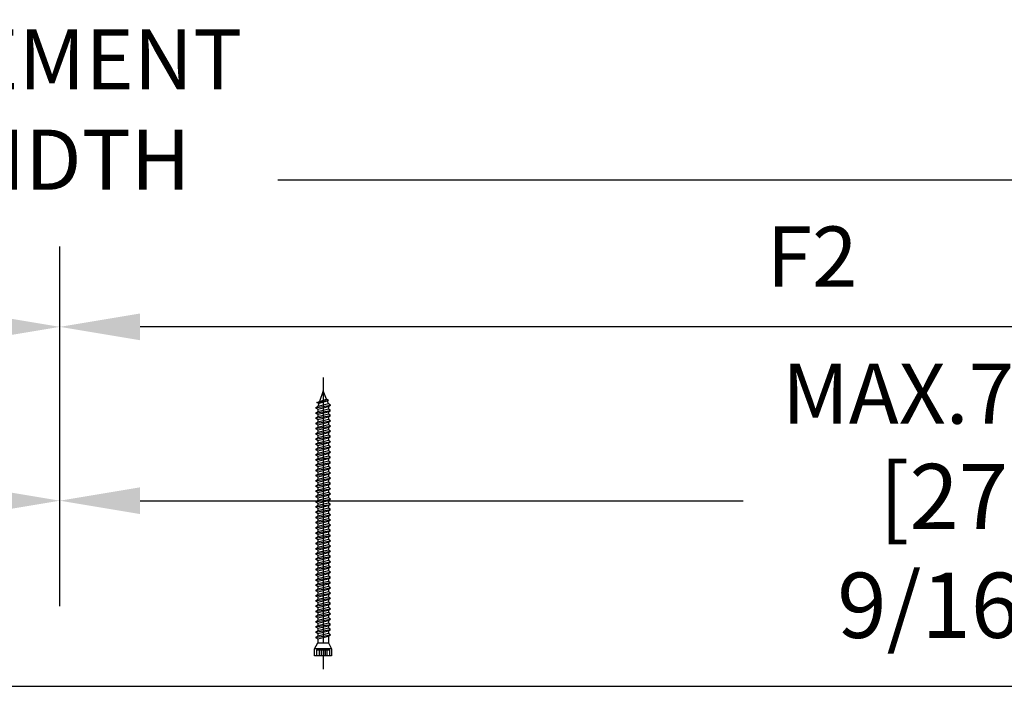
# Model space of a CAD drawing. Units: millimetres. Extents: x 14 to 202, y 2 to 289.
# Drawn here: x 153 to 177, y 256 to 273 of the extents above; entities that cross this region are included whole.
import ezdxf

# ---------------------------------------------------------------- set-up
doc = ezdxf.new("R2010")
doc.units = ezdxf.units.MM
doc.header["$PDMODE"] = 35
doc.layers.add('EN_MAß', color=14, linetype='Continuous')
doc.styles.add('Dim', font='simplex.shx', dxfattribs={"width": 0.65})
doc.dimstyles.new('EN_Bemaßung_02', dxfattribs={"dimtxt": 1.5, "dimasz": 2, "dimexe": 2, "dimexo": 2, "dimgap": 1, "dimtad": 1, "dimdec": 0, "dimdsep": 46, "dimtxsty": 'Dim', "dimcen": 0, "dimdle": 1, "dimclrd": 256, "dimclre": 256, "dimclrt": 142, "dimadec": 1, "dimazin": 0, "dimtfac": 0.7, "dimtdec": 0, "dimtix": 1, "dimtmove": 0, "dimatfit": 3, "dimfxl": 1, "dimtvp": 2, "dimtfill": 1, "dimtolj": 1, "dimtzin": 0, "dimlwd": -1, "dimlwe": -1, "dimarcsym": 0})

# ---------------------------------------------------------------- blocks, each defined once
blk = doc.blocks.new('*D63')
at = {"layer": 'Defpoints', "color": 0, "transparency": 16777216}
for p in [(153.608, 260.852), (116.108, 256.229), (153.608, 256.229)]:
    blk.add_point(p, dxfattribs=at)
at = {"layer": 'EN_MAß', "transparency": 16777216}
for p, q in [((116.108, 258.229), (116.108, 262.852)), ((153.608, 258.229), (153.608, 262.852)), ((118.108, 260.852), (125.641, 260.852)), ((151.608, 260.852), (135.638, 260.852))]:
    blk.add_line(p, q, dxfattribs=at)
for points in [[(118.108, 261.185), (118.108, 260.519), (116.108, 260.852)], [(151.608, 261.185), (151.608, 260.519), (153.608, 260.852)]]:
    blk.add_solid(points, dxfattribs=at)
at = {"layer": 'EN_MAß', "color": 142, "transparency": 16777216, "insert": (130.639, 260.852), "char_height": 1.5, "attachment_point": 5, "style": 'Dim', "bg_fill": 3, "box_fill_scale": 1.1, "bg_fill_color": 256, "bg_fill_true_color": 13158600, "bg_fill_transparency": 0}
blk.add_mtext('\\A1;MAX.700\\P{\\H1.0833x;\\C144;[27 9/16]}', dxfattribs=at)
blk = doc.blocks.new('*D64')
at = {"layer": 'Defpoints', "color": 0, "transparency": 16777216}
for p in [(191.108, 260.852), (153.608, 256.229), (191.108, 256.229)]:
    blk.add_point(p, dxfattribs=at)
at = {"layer": 'EN_MAß', "transparency": 16777216}
for p, q in [((153.608, 258.229), (153.608, 262.852)), ((191.108, 258.229), (191.108, 262.852)), ((155.608, 260.852), (170.641, 260.852)), ((189.108, 260.852), (180.638, 260.852))]:
    blk.add_line(p, q, dxfattribs=at)
for points in [[(155.608, 261.185), (155.608, 260.519), (153.608, 260.852)], [(189.108, 261.185), (189.108, 260.519), (191.108, 260.852)]]:
    blk.add_solid(points, dxfattribs=at)
at = {"layer": 'EN_MAß', "color": 142, "transparency": 16777216, "insert": (175.639, 260.852), "char_height": 1.5, "attachment_point": 5, "style": 'Dim', "bg_fill": 3, "box_fill_scale": 1.1, "bg_fill_color": 256, "bg_fill_true_color": 13158600, "bg_fill_transparency": 0}
blk.add_mtext('\\A1;MAX.700\\P{\\H1.0833x;\\C144;[27 9/16]}', dxfattribs=at)
blk = doc.blocks.new('*D65')
at = {"layer": 'Defpoints', "color": 0, "transparency": 16777216}
for p in [(153.608, 265.182), (153.608, 260.852), (116.108, 256.229)]:
    blk.add_point(p, dxfattribs=at)
at = {"layer": 'EN_MAß', "transparency": 16777216}
for p, q in [((116.108, 258.229), (116.108, 267.182)), ((153.608, 262.852), (153.608, 267.182)), ((118.108, 265.182), (151.608, 265.182))]:
    blk.add_line(p, q, dxfattribs=at)
for points in [[(118.108, 265.515), (118.108, 264.849), (116.108, 265.182)], [(151.608, 265.515), (151.608, 264.849), (153.608, 265.182)]]:
    blk.add_solid(points, dxfattribs=at)
at = {"layer": 'EN_MAß', "color": 142, "transparency": 16777216, "insert": (134.858, 266.932), "char_height": 1.5, "attachment_point": 5, "style": 'Dim', "bg_fill": 3, "box_fill_scale": 1.1, "bg_fill_color": 256, "bg_fill_true_color": 13158600, "bg_fill_transparency": 0}
blk.add_mtext('\\A1;F1', dxfattribs=at)
blk = doc.blocks.new('*D66')
at = {"layer": 'Defpoints', "color": 0, "transparency": 16777216}
for p in [(153.608, 265.182), (153.608, 260.852), (191.108, 256.229)]:
    blk.add_point(p, dxfattribs=at)
at = {"layer": 'EN_MAß', "transparency": 16777216}
for p, q in [((153.608, 262.852), (153.608, 267.182)), ((191.108, 258.229), (191.108, 267.182)), ((189.108, 265.182), (155.608, 265.182))]:
    blk.add_line(p, q, dxfattribs=at)
for points in [[(155.608, 265.515), (155.608, 264.849), (153.608, 265.182)], [(189.108, 265.515), (189.108, 264.849), (191.108, 265.182)]]:
    blk.add_solid(points, dxfattribs=at)
at = {"layer": 'EN_MAß', "color": 142, "transparency": 16777216, "insert": (172.358, 266.932), "char_height": 1.5, "attachment_point": 5, "style": 'Dim', "bg_fill": 3, "box_fill_scale": 1.1, "bg_fill_color": 256, "bg_fill_true_color": 13158600, "bg_fill_transparency": 0}
blk.add_mtext('\\A1;F2', dxfattribs=at)
blk = doc.blocks.new('*D76')
at = {"layer": 'Defpoints', "color": 0, "transparency": 16777216}
for p in [(191.109, 268.846), (116.109, 256.255), (191.109, 256.255)]:
    blk.add_point(p, dxfattribs=at)
at = {"layer": 'EN_MAß', "transparency": 16777216}
for p, q in [((116.109, 258.255), (116.109, 270.846)), ((191.109, 258.255), (191.109, 270.846)), ((118.109, 268.846), (189.109, 268.846))]:
    blk.add_line(p, q, dxfattribs=at)
for points in [[(118.109, 269.179), (118.109, 268.513), (116.109, 268.846)], [(189.109, 269.179), (189.109, 268.513), (191.109, 268.846)]]:
    blk.add_solid(points, dxfattribs=at)
at = {"layer": 'EN_MAß', "color": 142, "transparency": 16777216, "insert": (153.609, 270.596), "char_height": 1.5, "attachment_point": 5, "style": 'Dim', "bg_fill": 3, "box_fill_scale": 1.1, "bg_fill_color": 256, "bg_fill_true_color": 13158600, "bg_fill_transparency": 0}
blk.add_mtext('\\A1;ELEMENT WIDTH', dxfattribs=at)
blk = doc.blocks.new('B13491227707122015_0000001')
at = {"color": 7, "linetype": 'Continuous'}
for p, q in [((-9.55, 3.75), (-10.19, 2.65)), ((-10.19, 2.65), (-8.89, -2.65)), ((-8.91, 2.65), (-9.55, 3.75)), ((-8.25, -3.75), (-9.55, 3.75)), ((-7.61, -2.65), (-8.91, 2.65)), ((-8.91, 2.65), (-7.59, 2.65)), ((-8.89, -2.65), (-8.25, -3.75)), ((-8.25, -3.75), (-7.61, -2.65)), ((-7.61, -2.65), (-6.29, -2.65))]:
    blk.add_line(p, q, dxfattribs=at)
blk = doc.blocks.new('B13491227707122015_0000002')
at = {"color": 7, "linetype": 'Continuous'}
for p, q in [((-12.15, 3.75), (-12.79, 2.65)), ((-12.79, 2.65), (-11.49, -2.65)), ((-11.51, 2.65), (-12.15, 3.75)), ((-10.85, -3.75), (-12.15, 3.75)), ((-10.21, -2.65), (-11.51, 2.65)), ((-11.51, 2.65), (-10.19, 2.65)), ((-11.49, -2.65), (-10.85, -3.75)), ((-10.85, -3.75), (-10.21, -2.65)), ((-10.21, -2.65), (-8.89, -2.65))]:
    blk.add_line(p, q, dxfattribs=at)
blk = doc.blocks.new('B13491227707122015_0000003')
at = {"color": 7, "linetype": 'Continuous'}
for p, q in [((-14.75, 3.75), (-15.39, 2.65)), ((-15.39, 2.65), (-14.09, -2.65)), ((-14.11, 2.65), (-14.75, 3.75)), ((-13.45, -3.75), (-14.75, 3.75)), ((-12.81, -2.65), (-14.11, 2.65)), ((-14.11, 2.65), (-12.79, 2.65)), ((-14.09, -2.65), (-13.45, -3.75)), ((-13.45, -3.75), (-12.81, -2.65)), ((-12.81, -2.65), (-11.49, -2.65))]:
    blk.add_line(p, q, dxfattribs=at)
blk = doc.blocks.new('B13491227707122015_0000004')
at = {"color": 7, "linetype": 'Continuous'}
for p, q in [((-17.35, 3.75), (-17.99, 2.65)), ((-17.99, 2.65), (-16.69, -2.65)), ((-16.71, 2.65), (-17.35, 3.75)), ((-16.05, -3.75), (-17.35, 3.75)), ((-15.41, -2.65), (-16.71, 2.65)), ((-16.71, 2.65), (-15.39, 2.65)), ((-16.69, -2.65), (-16.05, -3.75)), ((-16.05, -3.75), (-15.41, -2.65)), ((-15.41, -2.65), (-14.09, -2.65))]:
    blk.add_line(p, q, dxfattribs=at)
blk = doc.blocks.new('B13491227707122015_0000005')
at = {"color": 7, "linetype": 'Continuous'}
for p, q in [((-19.95, 3.75), (-20.59, 2.65)), ((-20.59, 2.65), (-19.29, -2.65)), ((-19.31, 2.65), (-19.95, 3.75)), ((-18.65, -3.75), (-19.95, 3.75)), ((-18.01, -2.65), (-19.31, 2.65)), ((-19.31, 2.65), (-17.99, 2.65)), ((-19.29, -2.65), (-18.65, -3.75)), ((-18.65, -3.75), (-18.01, -2.65)), ((-18.01, -2.65), (-16.69, -2.65))]:
    blk.add_line(p, q, dxfattribs=at)
blk = doc.blocks.new('B13491227707122015_0000006')
at = {"color": 7, "linetype": 'Continuous'}
for p, q in [((-22.55, 3.75), (-23.19, 2.65)), ((-23.19, 2.65), (-21.89, -2.65)), ((-21.91, 2.65), (-22.55, 3.75)), ((-21.25, -3.75), (-22.55, 3.75)), ((-20.61, -2.65), (-21.91, 2.65)), ((-21.91, 2.65), (-20.59, 2.65)), ((-21.89, -2.65), (-21.25, -3.75)), ((-21.25, -3.75), (-20.61, -2.65)), ((-20.61, -2.65), (-19.29, -2.65))]:
    blk.add_line(p, q, dxfattribs=at)
blk = doc.blocks.new('B13491227707122015_0000007')
at = {"color": 7, "linetype": 'Continuous'}
for p, q in [((-25.15, 3.75), (-25.79, 2.65)), ((-25.79, 2.65), (-24.49, -2.65)), ((-24.51, 2.65), (-25.15, 3.75)), ((-23.85, -3.75), (-25.15, 3.75)), ((-23.21, -2.65), (-24.51, 2.65)), ((-24.51, 2.65), (-23.19, 2.65)), ((-24.49, -2.65), (-23.85, -3.75)), ((-23.85, -3.75), (-23.21, -2.65)), ((-23.21, -2.65), (-21.89, -2.65))]:
    blk.add_line(p, q, dxfattribs=at)
blk = doc.blocks.new('B13491227707122015_0000008')
at = {"color": 7, "linetype": 'Continuous'}
for p, q in [((-27.75, 3.75), (-28.39, 2.65)), ((-28.39, 2.65), (-27.09, -2.65)), ((-27.11, 2.65), (-27.75, 3.75)), ((-26.45, -3.75), (-27.75, 3.75)), ((-25.81, -2.65), (-27.11, 2.65)), ((-27.11, 2.65), (-25.79, 2.65)), ((-27.09, -2.65), (-26.45, -3.75)), ((-26.45, -3.75), (-25.81, -2.65)), ((-25.81, -2.65), (-24.49, -2.65))]:
    blk.add_line(p, q, dxfattribs=at)
blk = doc.blocks.new('B13491227707122015_0000009')
at = {"color": 7, "linetype": 'Continuous'}
for p, q in [((-30.35, 3.75), (-30.99, 2.65)), ((-30.99, 2.65), (-29.69, -2.65)), ((-29.71, 2.65), (-30.35, 3.75)), ((-29.05, -3.75), (-30.35, 3.75)), ((-28.41, -2.65), (-29.71, 2.65)), ((-29.71, 2.65), (-28.39, 2.65)), ((-29.69, -2.65), (-29.05, -3.75)), ((-29.05, -3.75), (-28.41, -2.65)), ((-28.41, -2.65), (-27.09, -2.65))]:
    blk.add_line(p, q, dxfattribs=at)
blk = doc.blocks.new('B13491227707122015_0000010')
at = {"color": 7, "linetype": 'Continuous'}
for p, q in [((-32.95, 3.75), (-33.59, 2.65)), ((-33.59, 2.65), (-32.29, -2.65)), ((-32.31, 2.65), (-32.95, 3.75)), ((-31.65, -3.75), (-32.95, 3.75)), ((-31.01, -2.65), (-32.31, 2.65)), ((-32.31, 2.65), (-30.99, 2.65)), ((-32.29, -2.65), (-31.65, -3.75)), ((-31.65, -3.75), (-31.01, -2.65)), ((-31.01, -2.65), (-29.69, -2.65))]:
    blk.add_line(p, q, dxfattribs=at)
blk = doc.blocks.new('B13491227707122015_0000011')
at = {"color": 7, "linetype": 'Continuous'}
for p, q in [((-35.55, 3.75), (-36.19, 2.65)), ((-36.19, 2.65), (-34.89, -2.65)), ((-34.91, 2.65), (-35.55, 3.75)), ((-34.25, -3.75), (-35.55, 3.75)), ((-33.61, -2.65), (-34.91, 2.65)), ((-34.91, 2.65), (-33.59, 2.65)), ((-34.89, -2.65), (-34.25, -3.75)), ((-34.25, -3.75), (-33.61, -2.65)), ((-33.61, -2.65), (-32.29, -2.65))]:
    blk.add_line(p, q, dxfattribs=at)
blk = doc.blocks.new('B13491227707122015_0000012')
at = {"color": 7, "linetype": 'Continuous'}
for p, q in [((-38.15, 3.75), (-38.79, 2.65)), ((-38.79, 2.65), (-37.49, -2.65)), ((-37.51, 2.65), (-38.15, 3.75)), ((-36.85, -3.75), (-38.15, 3.75)), ((-36.21, -2.65), (-37.51, 2.65)), ((-37.51, 2.65), (-36.19, 2.65)), ((-37.49, -2.65), (-36.85, -3.75)), ((-36.85, -3.75), (-36.21, -2.65)), ((-36.21, -2.65), (-34.89, -2.65))]:
    blk.add_line(p, q, dxfattribs=at)
blk = doc.blocks.new('B13491227707122015_0000013')
at = {"color": 7, "linetype": 'Continuous'}
for p, q in [((-40.75, 3.75), (-41.39, 2.65)), ((-41.39, 2.65), (-40.09, -2.65)), ((-40.11, 2.65), (-40.75, 3.75)), ((-39.45, -3.75), (-40.75, 3.75)), ((-38.81, -2.65), (-40.11, 2.65)), ((-40.11, 2.65), (-38.79, 2.65)), ((-40.09, -2.65), (-39.45, -3.75)), ((-39.45, -3.75), (-38.81, -2.65)), ((-38.81, -2.65), (-37.49, -2.65))]:
    blk.add_line(p, q, dxfattribs=at)
blk = doc.blocks.new('B13491227707122015_0000014')
at = {"color": 7, "linetype": 'Continuous'}
for p, q in [((-43.35, 3.75), (-43.99, 2.65)), ((-43.99, 2.65), (-42.69, -2.65)), ((-42.71, 2.65), (-43.35, 3.75)), ((-42.05, -3.75), (-43.35, 3.75)), ((-41.41, -2.65), (-42.71, 2.65)), ((-42.71, 2.65), (-41.39, 2.65)), ((-42.69, -2.65), (-42.05, -3.75)), ((-42.05, -3.75), (-41.41, -2.65)), ((-41.41, -2.65), (-40.09, -2.65))]:
    blk.add_line(p, q, dxfattribs=at)
blk = doc.blocks.new('B13491227707122015_0000015')
at = {"color": 7, "linetype": 'Continuous'}
for p, q in [((-45.95, 3.75), (-46.59, 2.65)), ((-46.59, 2.65), (-45.29, -2.65)), ((-45.31, 2.65), (-45.95, 3.75)), ((-44.65, -3.75), (-45.95, 3.75)), ((-44.01, -2.65), (-45.31, 2.65)), ((-45.31, 2.65), (-43.99, 2.65)), ((-45.29, -2.65), (-44.65, -3.75)), ((-44.65, -3.75), (-44.01, -2.65)), ((-44.01, -2.65), (-42.69, -2.65))]:
    blk.add_line(p, q, dxfattribs=at)
blk = doc.blocks.new('B13491227707122015_0000016')
at = {"color": 7, "linetype": 'Continuous'}
for p, q in [((-48.55, 3.75), (-49.19, 2.65)), ((-49.19, 2.65), (-47.89, -2.65)), ((-47.91, 2.65), (-48.55, 3.75)), ((-47.25, -3.75), (-48.55, 3.75)), ((-46.61, -2.65), (-47.91, 2.65)), ((-47.91, 2.65), (-46.59, 2.65)), ((-47.89, -2.65), (-47.25, -3.75)), ((-47.25, -3.75), (-46.61, -2.65)), ((-46.61, -2.65), (-45.29, -2.65))]:
    blk.add_line(p, q, dxfattribs=at)
blk = doc.blocks.new('B13491227707122015_0000017')
at = {"color": 7, "linetype": 'Continuous'}
for p, q in [((-51.15, 3.75), (-51.79, 2.65)), ((-51.79, 2.65), (-50.49, -2.65)), ((-50.51, 2.65), (-51.15, 3.75)), ((-49.85, -3.75), (-51.15, 3.75)), ((-49.21, -2.65), (-50.51, 2.65)), ((-50.51, 2.65), (-49.19, 2.65)), ((-50.49, -2.65), (-49.85, -3.75)), ((-49.85, -3.75), (-49.21, -2.65)), ((-49.21, -2.65), (-47.89, -2.65))]:
    blk.add_line(p, q, dxfattribs=at)
blk = doc.blocks.new('B13491227807122015_0000018')
at = {"color": 7, "linetype": 'Continuous'}
for p, q in [((-53.75, 3.75), (-54.39, 2.65)), ((-54.39, 2.65), (-53.09, -2.65)), ((-53.11, 2.65), (-53.75, 3.75)), ((-52.45, -3.75), (-53.75, 3.75)), ((-51.81, -2.65), (-53.11, 2.65)), ((-53.11, 2.65), (-51.79, 2.65)), ((-53.09, -2.65), (-52.45, -3.75)), ((-52.45, -3.75), (-51.81, -2.65)), ((-51.81, -2.65), (-50.49, -2.65))]:
    blk.add_line(p, q, dxfattribs=at)
blk = doc.blocks.new('B13491227807122015_0000019')
at = {"color": 7, "linetype": 'Continuous'}
for p, q in [((-56.35, 3.75), (-56.99, 2.65)), ((-56.99, 2.65), (-55.69, -2.65)), ((-55.71, 2.65), (-56.35, 3.75)), ((-55.05, -3.75), (-56.35, 3.75)), ((-54.41, -2.65), (-55.71, 2.65)), ((-55.71, 2.65), (-54.39, 2.65)), ((-55.69, -2.65), (-55.05, -3.75)), ((-55.05, -3.75), (-54.41, -2.65)), ((-54.41, -2.65), (-53.09, -2.65))]:
    blk.add_line(p, q, dxfattribs=at)
blk = doc.blocks.new('B13491227807122015_0000020')
at = {"color": 7, "linetype": 'Continuous'}
for p, q in [((-58.95, 3.75), (-59.59, 2.65)), ((-59.59, 2.65), (-58.29, -2.65)), ((-58.31, 2.65), (-58.95, 3.75)), ((-57.65, -3.75), (-58.95, 3.75)), ((-57.01, -2.65), (-58.31, 2.65)), ((-58.31, 2.65), (-56.99, 2.65)), ((-58.29, -2.65), (-57.65, -3.75)), ((-57.65, -3.75), (-57.01, -2.65)), ((-57.01, -2.65), (-55.69, -2.65))]:
    blk.add_line(p, q, dxfattribs=at)
blk = doc.blocks.new('B13491227807122015_0000021')
at = {"color": 7, "linetype": 'Continuous'}
for p, q in [((-61.55, 3.75), (-62.19, 2.65)), ((-62.19, 2.65), (-60.89, -2.65)), ((-60.91, 2.65), (-61.55, 3.75)), ((-60.25, -3.75), (-61.55, 3.75)), ((-59.61, -2.65), (-60.91, 2.65)), ((-60.91, 2.65), (-59.59, 2.65)), ((-60.89, -2.65), (-60.25, -3.75)), ((-60.25, -3.75), (-59.61, -2.65)), ((-59.61, -2.65), (-58.29, -2.65))]:
    blk.add_line(p, q, dxfattribs=at)
blk = doc.blocks.new('B13491227807122015_0000022')
at = {"color": 7, "linetype": 'Continuous'}
for p, q in [((-64.15, 3.75), (-64.79, 2.65)), ((-64.79, 2.65), (-63.49, -2.65)), ((-63.51, 2.65), (-64.15, 3.75)), ((-62.85, -3.75), (-64.15, 3.75)), ((-62.21, -2.65), (-63.51, 2.65)), ((-63.51, 2.65), (-62.19, 2.65)), ((-63.49, -2.65), (-62.85, -3.75)), ((-62.85, -3.75), (-62.21, -2.65)), ((-62.21, -2.65), (-60.89, -2.65))]:
    blk.add_line(p, q, dxfattribs=at)
blk = doc.blocks.new('B13491227807122015_0000023')
at = {"color": 7, "linetype": 'Continuous'}
for p, q in [((-66.75, 3.75), (-67.39, 2.65)), ((-67.39, 2.65), (-66.09, -2.65)), ((-66.11, 2.65), (-66.75, 3.75)), ((-65.45, -3.75), (-66.75, 3.75)), ((-64.81, -2.65), (-66.11, 2.65)), ((-66.11, 2.65), (-64.79, 2.65)), ((-66.09, -2.65), (-65.45, -3.75)), ((-65.45, -3.75), (-64.81, -2.65)), ((-64.81, -2.65), (-63.49, -2.65))]:
    blk.add_line(p, q, dxfattribs=at)
blk = doc.blocks.new('B13491227807122015_0000024')
at = {"color": 7, "linetype": 'Continuous'}
for p, q in [((-69.35, 3.75), (-69.99, 2.65)), ((-69.99, 2.65), (-68.69, -2.65)), ((-68.71, 2.65), (-69.35, 3.75)), ((-68.05, -3.75), (-69.35, 3.75)), ((-67.41, -2.65), (-68.71, 2.65)), ((-68.71, 2.65), (-67.39, 2.65)), ((-68.69, -2.65), (-68.05, -3.75)), ((-68.05, -3.75), (-67.41, -2.65)), ((-67.41, -2.65), (-66.09, -2.65))]:
    blk.add_line(p, q, dxfattribs=at)
blk = doc.blocks.new('B13491227807122015_0000025')
at = {"color": 7, "linetype": 'Continuous'}
for p, q in [((-71.95, 3.75), (-72.59, 2.65)), ((-72.59, 2.65), (-71.29, -2.65)), ((-71.31, 2.65), (-71.95, 3.75)), ((-70.65, -3.75), (-71.95, 3.75)), ((-70.01, -2.65), (-71.31, 2.65)), ((-71.31, 2.65), (-69.99, 2.65)), ((-71.29, -2.65), (-70.65, -3.75)), ((-70.65, -3.75), (-70.01, -2.65)), ((-70.01, -2.65), (-68.69, -2.65))]:
    blk.add_line(p, q, dxfattribs=at)
blk = doc.blocks.new('B13491227807122015_0000026')
at = {"color": 7, "linetype": 'Continuous'}
for p, q in [((-74.55, 3.75), (-75.19, 2.65)), ((-75.19, 2.65), (-73.89, -2.65)), ((-73.91, 2.65), (-74.55, 3.75)), ((-73.25, -3.75), (-74.55, 3.75)), ((-72.61, -2.65), (-73.91, 2.65)), ((-73.91, 2.65), (-72.59, 2.65)), ((-73.89, -2.65), (-73.25, -3.75)), ((-73.25, -3.75), (-72.61, -2.65)), ((-72.61, -2.65), (-71.29, -2.65))]:
    blk.add_line(p, q, dxfattribs=at)
blk = doc.blocks.new('B13491227807122015_0000027')
at = {"color": 7, "linetype": 'Continuous'}
for p, q in [((-77.15, 3.75), (-77.79, 2.65)), ((-77.79, 2.65), (-76.49, -2.65)), ((-76.51, 2.65), (-77.15, 3.75)), ((-75.85, -3.75), (-77.15, 3.75)), ((-75.21, -2.65), (-76.51, 2.65)), ((-76.51, 2.65), (-75.19, 2.65)), ((-76.49, -2.65), (-75.85, -3.75)), ((-75.85, -3.75), (-75.21, -2.65)), ((-75.21, -2.65), (-73.89, -2.65))]:
    blk.add_line(p, q, dxfattribs=at)
blk = doc.blocks.new('B13491227807122015_0000028')
at = {"color": 7, "linetype": 'Continuous'}
for p, q in [((-79.75, 3.75), (-80.39, 2.65)), ((-80.39, 2.65), (-79.09, -2.65)), ((-79.11, 2.65), (-79.75, 3.75)), ((-78.45, -3.75), (-79.75, 3.75)), ((-77.81, -2.65), (-79.11, 2.65)), ((-79.11, 2.65), (-77.79, 2.65)), ((-79.09, -2.65), (-78.45, -3.75)), ((-78.45, -3.75), (-77.81, -2.65)), ((-77.81, -2.65), (-76.49, -2.65))]:
    blk.add_line(p, q, dxfattribs=at)
blk = doc.blocks.new('B13491227807122015_0000029')
at = {"color": 7, "linetype": 'Continuous'}
for p, q in [((-82.35, 3.75), (-82.99, 2.65)), ((-82.99, 2.65), (-81.69, -2.65)), ((-81.71, 2.65), (-82.35, 3.75)), ((-81.05, -3.75), (-82.35, 3.75)), ((-80.41, -2.65), (-81.71, 2.65)), ((-81.71, 2.65), (-80.39, 2.65)), ((-81.69, -2.65), (-81.05, -3.75)), ((-81.05, -3.75), (-80.41, -2.65)), ((-80.41, -2.65), (-79.09, -2.65))]:
    blk.add_line(p, q, dxfattribs=at)
blk = doc.blocks.new('B13491227807122015_0000030')
at = {"color": 7, "linetype": 'Continuous'}
for p, q in [((-84.95, 3.75), (-85.59, 2.65)), ((-85.59, 2.65), (-84.29, -2.65)), ((-84.31, 2.65), (-84.95, 3.75)), ((-83.65, -3.75), (-84.95, 3.75)), ((-83.01, -2.65), (-84.31, 2.65)), ((-84.31, 2.65), (-82.99, 2.65)), ((-84.29, -2.65), (-83.65, -3.75)), ((-83.65, -3.75), (-83.01, -2.65)), ((-83.01, -2.65), (-81.69, -2.65))]:
    blk.add_line(p, q, dxfattribs=at)
blk = doc.blocks.new('B13491227807122015_0000031')
at = {"color": 7, "linetype": 'Continuous'}
for p, q in [((-87.55, 3.75), (-88.19, 2.65)), ((-88.19, 2.65), (-86.89, -2.65)), ((-86.91, 2.65), (-87.55, 3.75)), ((-86.25, -3.75), (-87.55, 3.75)), ((-85.61, -2.65), (-86.91, 2.65)), ((-86.91, 2.65), (-85.59, 2.65)), ((-86.89, -2.65), (-86.25, -3.75)), ((-86.25, -3.75), (-85.61, -2.65)), ((-85.61, -2.65), (-84.29, -2.65))]:
    blk.add_line(p, q, dxfattribs=at)
blk = doc.blocks.new('B13491227807122015_0000032')
at = {"color": 7, "linetype": 'Continuous'}
for p, q in [((-90.15, 3.75), (-90.79, 2.65)), ((-90.79, 2.65), (-89.49, -2.65)), ((-89.51, 2.65), (-90.15, 3.75)), ((-88.85, -3.75), (-90.15, 3.75)), ((-88.21, -2.65), (-89.51, 2.65)), ((-89.51, 2.65), (-88.19, 2.65)), ((-89.49, -2.65), (-88.85, -3.75)), ((-88.85, -3.75), (-88.21, -2.65)), ((-88.21, -2.65), (-86.89, -2.65))]:
    blk.add_line(p, q, dxfattribs=at)
blk = doc.blocks.new('B13491227807122015_0000033')
at = {"color": 7, "linetype": 'Continuous'}
for p, q in [((-92.75, 3.75), (-93.39, 2.65)), ((-93.39, 2.65), (-92.09, -2.65)), ((-92.11, 2.65), (-92.75, 3.75)), ((-91.45, -3.75), (-92.75, 3.75)), ((-90.81, -2.65), (-92.11, 2.65)), ((-92.11, 2.65), (-90.79, 2.65)), ((-92.09, -2.65), (-91.45, -3.75)), ((-91.45, -3.75), (-90.81, -2.65)), ((-90.81, -2.65), (-89.49, -2.65))]:
    blk.add_line(p, q, dxfattribs=at)
blk = doc.blocks.new('B13491227807122015_0000034')
at = {"color": 7, "linetype": 'Continuous'}
for p, q in [((-95.35, 3.75), (-95.99, 2.65)), ((-95.99, 2.65), (-94.69, -2.65)), ((-94.71, 2.65), (-95.35, 3.75)), ((-94.05, -3.75), (-95.35, 3.75)), ((-93.41, -2.65), (-94.71, 2.65)), ((-94.71, 2.65), (-93.39, 2.65)), ((-94.69, -2.65), (-94.05, -3.75)), ((-94.05, -3.75), (-93.41, -2.65)), ((-93.41, -2.65), (-92.09, -2.65))]:
    blk.add_line(p, q, dxfattribs=at)
blk = doc.blocks.new('B13491227807122015_0000035')
at = {"color": 7, "linetype": 'Continuous'}
for p, q in [((-97.95, 3.75), (-98.59, 2.65)), ((-98.59, 2.65), (-97.29, -2.65)), ((-97.31, 2.65), (-97.95, 3.75)), ((-96.65, -3.75), (-97.95, 3.75)), ((-96.01, -2.65), (-97.31, 2.65)), ((-97.31, 2.65), (-95.99, 2.65)), ((-97.29, -2.65), (-96.65, -3.75)), ((-96.65, -3.75), (-96.01, -2.65)), ((-96.01, -2.65), (-94.69, -2.65))]:
    blk.add_line(p, q, dxfattribs=at)
blk = doc.blocks.new('B13491227807122015_0000036')
at = {"color": 7, "linetype": 'Continuous'}
for p, q in [((-100.55, 3.75), (-101.19, 2.65)), ((-101.19, 2.65), (-99.89, -2.65)), ((-99.91, 2.65), (-100.55, 3.75)), ((-99.25, -3.75), (-100.55, 3.75)), ((-98.61, -2.65), (-99.91, 2.65)), ((-99.91, 2.65), (-98.59, 2.65)), ((-99.89, -2.65), (-99.25, -3.75)), ((-99.25, -3.75), (-98.61, -2.65)), ((-98.61, -2.65), (-97.29, -2.65))]:
    blk.add_line(p, q, dxfattribs=at)
blk = doc.blocks.new('B13491227807122015_0000037')
at = {"color": 7, "linetype": 'Continuous'}
for p, q in [((-103.15, 3.75), (-103.79, 2.65)), ((-103.79, 2.65), (-102.49, -2.65)), ((-102.51, 2.65), (-103.15, 3.75)), ((-101.85, -3.75), (-103.15, 3.75)), ((-101.21, -2.65), (-102.51, 2.65)), ((-102.51, 2.65), (-101.19, 2.65)), ((-102.49, -2.65), (-101.85, -3.75)), ((-101.85, -3.75), (-101.21, -2.65)), ((-101.21, -2.65), (-99.89, -2.65))]:
    blk.add_line(p, q, dxfattribs=at)
blk = doc.blocks.new('B13491227807122015_0000038')
at = {"color": 7, "linetype": 'Continuous'}
for p, q in [((-105.75, 3.75), (-106.39, 2.65)), ((-106.39, 2.65), (-105.09, -2.65)), ((-105.11, 2.65), (-105.75, 3.75)), ((-104.45, -3.75), (-105.75, 3.75)), ((-103.81, -2.65), (-105.11, 2.65)), ((-105.11, 2.65), (-103.79, 2.65)), ((-105.09, -2.65), (-104.45, -3.75)), ((-104.45, -3.75), (-103.81, -2.65)), ((-103.81, -2.65), (-102.49, -2.65))]:
    blk.add_line(p, q, dxfattribs=at)
blk = doc.blocks.new('B13491227807122015_0000039')
at = {"color": 7, "linetype": 'Continuous'}
for p, q in [((-108.35, 3.75), (-108.99, 2.65)), ((-108.99, 2.65), (-107.69, -2.65)), ((-107.71, 2.65), (-108.35, 3.75)), ((-107.05, -3.75), (-108.35, 3.75)), ((-106.41, -2.65), (-107.71, 2.65)), ((-107.71, 2.65), (-106.39, 2.65)), ((-107.69, -2.65), (-107.05, -3.75)), ((-107.05, -3.75), (-106.41, -2.65)), ((-106.41, -2.65), (-105.09, -2.65))]:
    blk.add_line(p, q, dxfattribs=at)
blk = doc.blocks.new('B13491227807122015_0000040')
at = {"color": 7, "linetype": 'Continuous'}
for p, q in [((-110.95, 3.75), (-111.59, 2.65)), ((-111.59, 2.65), (-110.29, -2.65)), ((-110.31, 2.65), (-110.95, 3.75)), ((-109.65, -3.75), (-110.95, 3.75)), ((-109.01, -2.65), (-110.31, 2.65)), ((-110.31, 2.65), (-108.99, 2.65)), ((-110.29, -2.65), (-109.65, -3.75)), ((-109.65, -3.75), (-109.01, -2.65)), ((-109.01, -2.65), (-107.69, -2.65))]:
    blk.add_line(p, q, dxfattribs=at)
blk = doc.blocks.new('B13491227807122015_0000041')
at = {"color": 7, "linetype": 'Continuous'}
for p, q in [((-113.55, 3.75), (-114.19, 2.65)), ((-114.19, 2.65), (-112.89, -2.65)), ((-112.91, 2.65), (-113.55, 3.75)), ((-112.25, -3.75), (-113.55, 3.75)), ((-111.61, -2.65), (-112.91, 2.65)), ((-112.91, 2.65), (-111.59, 2.65)), ((-112.89, -2.65), (-112.25, -3.75)), ((-112.25, -3.75), (-111.61, -2.65)), ((-111.61, -2.65), (-110.29, -2.65))]:
    blk.add_line(p, q, dxfattribs=at)
blk = doc.blocks.new('B13491227807122015_0000042')
at = {"color": 7, "linetype": 'Continuous'}
for p, q in [((-116.15, 3.75), (-116.79, 2.65)), ((-116.79, 2.65), (-115.49, -2.65)), ((-115.51, 2.65), (-116.15, 3.75)), ((-114.85, -3.75), (-116.15, 3.75)), ((-114.21, -2.65), (-115.51, 2.65)), ((-115.51, 2.65), (-114.19, 2.65)), ((-115.49, -2.65), (-114.85, -3.75)), ((-114.85, -3.75), (-114.21, -2.65)), ((-114.21, -2.65), (-112.89, -2.65))]:
    blk.add_line(p, q, dxfattribs=at)
blk = doc.blocks.new('B13491227807122015_0000043')
at = {"color": 7, "linetype": 'Continuous'}
for p, q in [((-118.75, 3.75), (-119.39, 2.65)), ((-119.39, 2.65), (-118.09, -2.65)), ((-118.11, 2.65), (-118.75, 3.75)), ((-117.45, -3.75), (-118.75, 3.75)), ((-116.81, -2.65), (-118.11, 2.65)), ((-118.11, 2.65), (-116.79, 2.65)), ((-118.09, -2.65), (-117.45, -3.75)), ((-117.45, -3.75), (-116.81, -2.65)), ((-116.81, -2.65), (-115.49, -2.65))]:
    blk.add_line(p, q, dxfattribs=at)
blk = doc.blocks.new('B13491227807122015_0000044')
at = {"color": 7, "linetype": 'Continuous'}
for p, q in [((-121.35, 3.75), (-121.99, 2.65)), ((-121.99, 2.65), (-120.69, -2.65)), ((-120.71, 2.65), (-121.35, 3.75)), ((-120.05, -3.75), (-121.35, 3.75)), ((-119.41, -2.65), (-120.71, 2.65)), ((-120.71, 2.65), (-119.39, 2.65)), ((-120.69, -2.65), (-120.05, -3.75)), ((-120.05, -3.75), (-119.41, -2.65)), ((-119.41, -2.65), (-118.09, -2.65))]:
    blk.add_line(p, q, dxfattribs=at)
blk = doc.blocks.new('B13491227807122015_0000045')
at = {"color": 7, "linetype": 'Continuous'}
for p, q in [((-124.32195, 1.69946), (-128.5, 0)), ((-128.5, 0), (-123.262024, -1.770275)), ((-123.840679, 2.736894), (-124.32195, 1.69946)), ((-123.262024, -1.770275), (-124.32195, 1.69946)), ((-122.640339, -3.094225), (-123.840679, 2.736894)), ((-123.41812, 2.067101), (-123.840679, 2.736894)), ((-123.41812, 2.067101), (-121.985085, 2.650001)), ((-123.41812, 2.067101), (-122.128902, -2.153236)), ((-122.640339, -3.094225), (-123.262024, -1.770275)), ((-122.128902, -2.153236), (-122.640339, -3.094225)), ((-122.128902, -2.153236), (-120.7, -2.636161))]:
    blk.add_line(p, q, dxfattribs=at)
blk = doc.blocks.new('B13491227907122015_0000046')
at = {"color": 7, "linetype": 'Continuous'}
for p, q in [((-3, 2.648579), (0, 4.248579)), ((-3, -2.651421), (-3, 2.648579)), ((0, 4.248579), (0, -4.251421)), ((0, 4.248579), (3.5, 4.248579)), ((3.3, -4.251421), (3.3, 4.248579)), ((3.5, 4.248579), (3.5, -4.251421)), ((0, -4.251421), (-3, -2.651421)), ((3.5, -4.251421), (0, -4.251421))]:
    blk.add_line(p, q, dxfattribs=at)
at = {"color": 1, "linetype": 'Continuous'}
for p, q in [((0.5, 3.318882), (0, 0.04)), ((0, 0.04), (0.5, -3.321724)), ((0.5, -3.321724), (0.5, 3.318882)), ((3.5, 3.318882), (0.5, 3.318882)), ((0.5, 1.807281), (3.5, 1.807281)), ((0.5, 1.065953), (3.5, 1.065953)), ((3.5, 1.065953), (0.5, 1.065953)), ((0.5, -0.917565), (3.5, -0.917565)), ((3.5, -1.802201), (0.5, -1.802201)), ((0.5, -3.321724), (3.5, -3.321724))]:
    blk.add_line(p, q, dxfattribs=at)
blk = doc.blocks.new('B13491227707122015_0000000')
at = {"color": 3, "linetype": 'Continuous'}
for p, q in [((-135.1, 0), (-3, 0)), ((0, 0), (10.1, 0))]:
    blk.add_line(p, q, dxfattribs=at)
at = {"color": 7, "linetype": 'Continuous'}
for p, q in [((-121.99, 2.65), (-120.69, -2.65)), ((-121.35, 3.75), (-120.71, 2.65)), ((-120.71, 2.65), (-119.39, 2.65)), ((-6.95, 3.75), (-7.59, 2.65)), ((-7.59, 2.65), (-6.29, -2.65)), ((-6.31, 2.65), (-6.95, 3.75)), ((-5.65, -3.75), (-6.95, 3.75)), ((-5.01, -2.65), (-6.31, 2.65)), ((-6.31, 2.65), (-3, 2.65)), ((-6.29, -2.65), (-5.65, -3.75)), ((-5.65, -3.75), (-5.01, -2.65)), ((-5.01, -2.65), (-3, -2.65))]:
    blk.add_line(p, q, dxfattribs=at)
for name in ['B13491227807122015_0000045', 'B13491227807122015_0000044', 'B13491227807122015_0000043', 'B13491227807122015_0000042', 'B13491227807122015_0000041', 'B13491227807122015_0000040', 'B13491227807122015_0000039', 'B13491227807122015_0000038', 'B13491227807122015_0000037', 'B13491227807122015_0000036', 'B13491227807122015_0000035', 'B13491227807122015_0000034', 'B13491227807122015_0000033', 'B13491227807122015_0000032', 'B13491227807122015_0000031', 'B13491227807122015_0000030', 'B13491227807122015_0000029', 'B13491227807122015_0000028', 'B13491227807122015_0000027', 'B13491227807122015_0000026', 'B13491227807122015_0000025', 'B13491227807122015_0000024', 'B13491227807122015_0000023', 'B13491227807122015_0000022', 'B13491227807122015_0000021', 'B13491227807122015_0000020', 'B13491227807122015_0000019', 'B13491227807122015_0000018', 'B13491227707122015_0000017', 'B13491227707122015_0000016', 'B13491227707122015_0000015', 'B13491227707122015_0000014', 'B13491227707122015_0000013', 'B13491227707122015_0000012', 'B13491227707122015_0000011', 'B13491227707122015_0000010', 'B13491227707122015_0000009', 'B13491227707122015_0000008', 'B13491227707122015_0000007', 'B13491227707122015_0000006', 'B13491227707122015_0000005', 'B13491227707122015_0000004', 'B13491227707122015_0000003', 'B13491227707122015_0000002', 'B13491227707122015_0000001', 'B13491227907122015_0000046']:
    blk.add_blockref(name, (0, 0))

msp = doc.modelspace()

# ---------------------------------------------------------------- linework, layer by layer
at = {"ltscale": 0.1}
msp.add_line((116.108, 256.229), (191.108, 256.229), dxfattribs=at)

# ---------------------------------------------------------------- next in the draw order: dimensions: what is measured, and where the dimension line sits
at = {"layer": 'EN_MAß'}
dim = msp.add_linear_dim(base=(153.608, 260.852), p1=(116.108, 256.229), p2=(153.608, 256.229), text='MAX.700\\P{\\H1.0833x;\\C144;[27 9/16]}', dimstyle='EN_Bemaßung_02', override={"dimscale": 1, "dimlfac": 20.000001, "dimpost": '\\X', "dimtix": 1, "dimtofl": 1, "dimtmove": 2, "dimatfit": 3}, dxfattribs=at)
dim.commit()
dim.dimension.update_dxf_attribs({"geometry": '*D63', "text_midpoint": (130.639, 260.852), "dimtype": 160})

# ---------------------------------------------------------------- next in the draw order: dimensions: what is measured, and where the dimension line sits
dim = msp.add_linear_dim(base=(191.108, 260.852), p1=(153.608, 256.229), p2=(191.108, 256.229), text='MAX.700\\P{\\H1.0833x;\\C144;[27 9/16]}', dimstyle='EN_Bemaßung_02', override={"dimscale": 1, "dimlfac": 20.000001, "dimpost": '\\X', "dimtix": 1, "dimtofl": 1, "dimtmove": 2, "dimatfit": 3}, dxfattribs=at)
dim.commit()
dim.dimension.update_dxf_attribs({"geometry": '*D64', "text_midpoint": (175.639, 260.852), "dimtype": 160})

# ---------------------------------------------------------------- next in the draw order: dimensions: what is measured, and where the dimension line sits
dim = msp.add_linear_dim(base=(153.608, 265.182), p1=(116.108, 256.229), p2=(153.608, 260.852), text='F1', dimstyle='EN_Bemaßung_02', override={"dimscale": 1, "dimlfac": 20.000001, "dimpost": '\\X', "dimtix": 1, "dimtofl": 1, "dimtmove": 0, "dimatfit": 3}, dxfattribs=at)
dim.commit()
dim.dimension.update_dxf_attribs({"geometry": '*D65', "text_midpoint": (134.858, 266.932)})

# ---------------------------------------------------------------- next in the draw order: dimensions: what is measured, and where the dimension line sits
dim = msp.add_linear_dim(base=(153.608, 265.182), p1=(191.108, 256.229), p2=(153.608, 260.852), text='F2', dimstyle='EN_Bemaßung_02', override={"dimscale": 1, "dimlfac": 20.000001, "dimpost": '\\X', "dimtix": 1, "dimtofl": 1, "dimtmove": 0, "dimatfit": 3}, dxfattribs=at)
dim.commit()
dim.dimension.update_dxf_attribs({"geometry": '*D66', "text_midpoint": (172.358, 266.932)})

# ---------------------------------------------------------------- next in the draw order: dimensions: what is measured, and where the dimension line sits
dim = msp.add_linear_dim(base=(191.109, 268.846), p1=(116.109, 256.255), p2=(191.109, 256.255), text='ELEMENT WIDTH', dimstyle='EN_Bemaßung_02', override={"dimscale": 1, "dimlfac": 20.000001, "dimpost": '\\X', "dimtix": 1, "dimtofl": 1, "dimtmove": 0, "dimatfit": 3}, dxfattribs=at)
dim.commit()
dim.dimension.update_dxf_attribs({"geometry": '*D76', "text_midpoint": (153.609, 270.596)})

# ---------------------------------------------------------------- next in the draw order: block references
at = {"xscale": 0.04999999774117362, "yscale": 0.04999999774117362, "zscale": 0.04999999774117362, "rotation": 270}
msp.add_blockref('B13491227707122015_0000000', (160.17, 257.164), dxfattribs=at)

doc.saveas('drawing.dxf')
